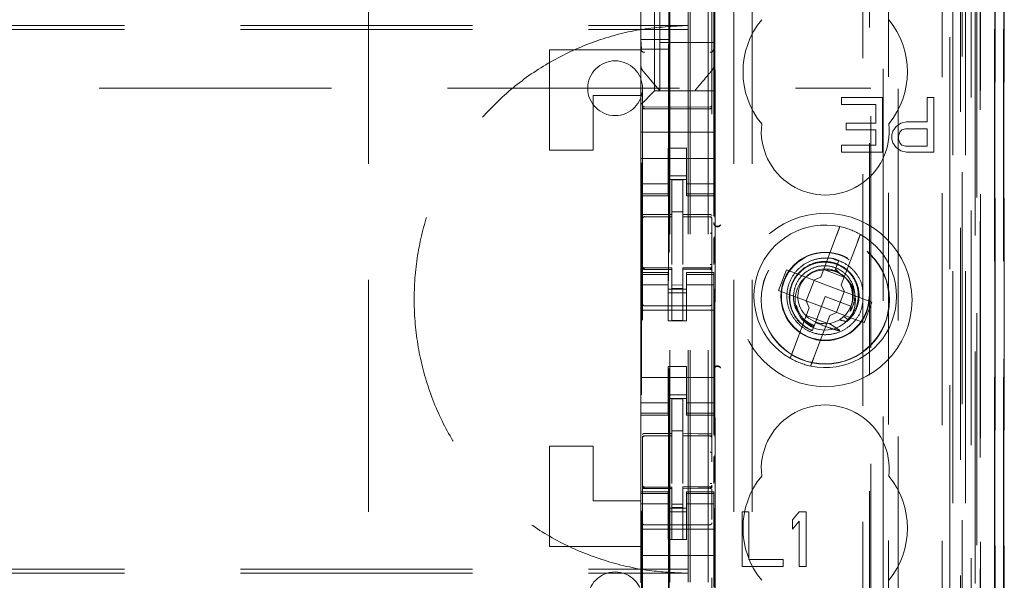
# Model space of a CAD drawing. Units: millimetres. Extents: x 11 to 205, y 5 to 292.
# Drawn here: x 75 to 81, y 148 to 151 of the extents above; entities that cross this region are included whole.
import ezdxf

# ---------------------------------------------------------------- set-up
doc = ezdxf.new("R2010")
doc.units = ezdxf.units.MM
doc.linetypes.add('HIDDEN', pattern=[1.905, 1.27, -0.635])

msp = doc.modelspace()

# ---------------------------------------------------------------- linework, layer by layer
at = {"color": 7, "linetype": 'HIDDEN', "lineweight": 18}
for p, q in [((79.0948, 127.3447), (79.0948, 232.3447)), ((79.1948, 127.3447), (79.1948, 232.3447)), ((80.4748, 232.3447), (80.4748, 127.3447)), ((77.3348, 222.3447), (77.3348, 137.3447)), ((79.3348, 222.3447), (79.3348, 137.3447)), ((79.4348, 222.3447), (79.4348, 137.3447)), ((80.5748, 209.2946), (80.5748, 127.3447)), ((79.0848, 127.3447), (79.0848, 208.0947)), ((78.9848, 127.3447), (78.9848, 207.9447)), ((80.812, 157.1427), (80.812, 127.3372)), ((80.7604, 157.0427), (80.7604, 127.3372)), ((80.7629, 157.0575), (80.7629, 127.3372)), ((80.8104, 157.0427), (80.8104, 127.3372)), ((80.5164, 156.9987), (80.5164, 132.0447)), ((80.2348, 156.7172), (80.2348, 132.0447)), ((80.0848, 156.5672), (80.0848, 132.2936)), ((78.8348, 154.8136), (78.8348, 131.8131)), ((79.2148, 131.8128), (79.2148, 154.8138)), ((80.5848, 154.3543), (80.5848, 127.3447)), ((80.6548, 127.3372), (80.6548, 154.3543)), ((80.5332, 127.7774), (80.5332, 154.3155)), ((80.6032, 127.7774), (80.6032, 154.3155)), ((80.6832, 131.8372), (80.6832, 154.3172)), ((80.6834, 131.8622), (80.6834, 154.2922)), ((80.7632, 131.8372), (80.7632, 154.3172)), ((78.9798, 132.9597), (78.9798, 154.2497)), ((80.1807, 154.2423), (80.1807, 146.5347)), ((80.6337, 131.9041), (80.6337, 154.2503)), ((80.6338, 131.9202), (80.6338, 154.2341)), ((80.6841, 131.9622), (80.6841, 154.1922)), ((80.6848, 154.2341), (80.6848, 131.9202)), ((80.6842, 154.1672), (80.6842, 131.9872)), ((80.7642, 131.9872), (80.7642, 154.1672)), ((80.8148, 131.9872), (80.8148, 154.1672)), ((80.6648, 133.2618), (80.6648, 153.9475)), ((80.0407, 134.0247), (80.0407, 153.1847)), ((79.2307, 150.297), (79.2307, 152.6647)), ((79.2329, 134.5947), (79.2329, 152.6147)), ((80.0779, 152.6081), (80.0779, 134.6012)), ((80.1525, 134.6009), (80.1525, 152.6084)), ((78.8258, 152.2124), (78.8258, 151.2724)), ((78.8998, 150.9897), (78.8998, 152.2197)), ((78.9789, 152.2124), (78.9789, 151.2724)), ((78.8248, 151.2203), (78.8248, 151.989)), ((79.2248, 151.989), (79.2248, 151.2203)), ((78.9298, 151.2547), (78.9298, 151.4797)), ((57.5848, 151.3482), (79.0848, 151.3482)), ((57.5848, 151.3263), (79.0848, 151.3263)), ((78.8248, 151.1256), (78.8248, 151.2203)), ((78.8248, 151.2203), (78.8248, 151.2203)), ((78.8258, 151.2724), (78.8285, 151.219)), ((78.8258, 151.2724), (78.9789, 151.2724)), ((79.2248, 151.2547), (78.9298, 151.2547)), ((78.9298, 151.2547), (78.9298, 150.9897)), ((78.9789, 151.2724), (78.9762, 151.219)), ((79.2248, 151.2203), (79.2248, 151.1256)), ((78.3248, 150.6647), (78.3248, 151.2147)), ((78.3248, 151.2147), (78.8248, 151.2147)), ((78.9762, 151.219), (78.8285, 151.219)), ((78.8285, 135.9904), (78.8285, 151.219)), ((78.9762, 151.219), (78.9762, 135.9904)), ((78.8248, 150.9647), (78.8248, 151.1256)), ((79.2248, 151.1256), (79.2248, 151.1256)), ((79.2248, 150.9897), (79.2248, 151.1256)), ((78.8319, 151.1063), (78.8319, 151.1063)), ((66.3365, 151.0047), (80.0848, 151.0047)), ((78.8248, 150.9647), (78.5648, 150.9647)), ((78.5648, 150.9647), (78.5648, 150.6647)), ((78.8248, 150.9147), (78.8248, 150.9647)), ((78.8764, 150.9662), (78.8483, 150.9381)), ((78.8764, 150.9662), (78.8998, 150.9897)), ((79.2248, 150.9897), (78.8998, 150.9897)), ((78.9298, 150.9897), (78.9298, 150.9897)), ((78.9725, 150.9897), (79.0772, 150.9897)), ((79.1198, 150.9897), (79.1198, 150.9897)), ((79.2248, 150.9897), (79.2248, 150.9662)), ((79.2248, 150.9662), (79.2248, 150.9381)), ((79.9236, 150.9547), (79.9236, 150.9164)), ((80.1486, 150.9547), (79.9236, 150.9547)), ((80.1486, 150.6547), (80.1486, 150.9547)), ((80.4298, 150.9547), (80.3923, 150.9547)), ((80.3923, 150.9547), (80.3923, 150.8206)), ((80.4298, 150.6547), (80.4298, 150.9547)), ((78.8248, 150.9147), (78.8483, 150.9381)), ((78.8248, 150.8815), (78.8248, 150.9147)), ((78.9948, 150.9015), (78.8448, 150.9023)), ((79.2049, 150.9026), (78.9948, 150.9015)), ((79.2248, 150.9381), (79.2248, 150.8815)), ((79.9236, 150.9164), (80.1111, 150.9164)), ((80.1111, 150.9164), (80.1111, 150.8142)), ((78.8248, 150.7647), (78.8248, 150.8815)), ((78.8448, 150.8933), (78.9948, 150.8925)), ((78.9948, 150.8925), (79.2049, 150.8936)), ((79.2248, 150.7647), (79.2248, 150.8815)), ((79.9486, 150.8142), (79.9486, 150.7759)), ((80.1111, 150.8142), (79.9486, 150.8142)), ((80.2236, 150.7951), (80.2048, 150.7696)), ((80.2486, 150.8142), (80.2236, 150.7951)), ((80.2798, 150.8206), (80.2486, 150.8142)), ((80.3923, 150.8206), (80.2798, 150.8206)), ((78.8248, 150.7647), (79.2248, 150.7647)), ((78.8248, 150.7081), (78.8248, 150.7647)), ((79.2248, 150.7081), (79.2248, 150.7647)), ((79.9486, 150.7759), (80.1111, 150.7759)), ((80.1111, 150.7759), (80.1111, 150.693)), ((80.2048, 150.7696), (80.1986, 150.7504)), ((80.1986, 150.7504), (80.1986, 150.7249)), ((80.2361, 150.744), (80.2423, 150.7632)), ((80.2361, 150.7249), (80.2361, 150.744)), ((80.2423, 150.7632), (80.2548, 150.7759)), ((80.2548, 150.7759), (80.2736, 150.7823)), ((80.2736, 150.7823), (80.3923, 150.7823)), ((80.3923, 150.7823), (80.3923, 150.6866)), ((78.8248, 150.6515), (78.8248, 150.7081)), ((79.2248, 150.7081), (79.2248, 150.6515)), ((79.9236, 150.693), (79.9236, 150.6547)), ((80.1111, 150.693), (79.9236, 150.693)), ((80.1986, 150.7249), (80.2048, 150.7057)), ((80.2048, 150.7057), (80.2236, 150.6802)), ((80.2423, 150.7057), (80.2361, 150.7249)), ((80.2548, 150.693), (80.2423, 150.7057)), ((80.2736, 150.6866), (80.2548, 150.693)), ((80.3923, 150.6866), (80.2736, 150.6866)), ((78.3248, 150.6647), (78.5648, 150.6647)), ((78.8248, 150.6515), (78.8248, 150.5502)), ((78.9748, 150.6771), (79.0748, 150.6771)), ((78.9748, 150.6515), (78.9748, 150.6771)), ((78.9748, 150.5502), (78.9748, 150.6515)), ((79.0748, 150.6771), (79.0748, 150.6515)), ((79.0748, 150.5502), (79.0748, 150.6515)), ((79.2248, 150.6515), (79.2248, 150.5502)), ((79.9236, 150.6547), (80.1486, 150.6547)), ((80.2236, 150.6802), (80.2486, 150.661)), ((80.2486, 150.661), (80.2798, 150.6547)), ((80.2798, 150.6547), (80.4298, 150.6547)), ((78.8248, 150.6197), (79.2248, 150.6197)), ((78.8248, 150.4507), (78.8248, 150.5502)), ((78.9748, 150.5502), (78.9748, 150.4507)), ((79.0748, 150.5247), (78.9748, 150.5247)), ((79.0748, 150.4507), (79.0748, 150.5502)), ((79.2248, 150.5502), (79.2248, 150.4507)), ((78.9748, 150.4811), (78.8248, 150.4811)), ((78.9748, 150.5047), (79.0748, 150.5047)), ((79.0548, 150.5022), (78.9948, 150.5025)), ((78.9948, 150.3128), (78.9948, 150.5025)), ((79.0548, 150.3126), (79.0548, 150.5022)), ((79.0748, 150.4811), (79.2248, 150.4811)), ((78.8248, 150.4254), (78.8248, 150.4507)), ((78.9748, 150.4254), (78.8248, 150.4254)), ((78.8248, 150.4147), (78.8248, 150.4254)), ((78.8248, 149.9947), (78.8248, 150.4147)), ((78.8248, 150.4147), (78.9748, 150.4147)), ((78.9748, 150.4254), (78.9748, 150.4507)), ((78.9748, 150.4254), (78.9748, 150.4147)), ((79.0748, 150.4254), (79.0748, 150.4507)), ((79.0748, 150.4254), (79.2248, 150.4254)), ((79.0748, 150.4147), (79.0748, 150.4254)), ((79.0748, 150.4147), (79.2248, 150.4147)), ((79.2248, 150.4254), (79.2248, 150.4507)), ((79.2248, 150.4254), (79.2248, 150.4147)), ((79.2248, 150.304), (79.2248, 150.4147)), ((79.0548, 150.3272), (78.9948, 150.3275)), ((78.9948, 150.3128), (78.9948, 150.3)), ((79.0548, 150.3126), (79.0548, 150.2997)), ((78.8448, 150.3013), (78.8448, 150.3005)), ((78.8448, 150.3005), (78.9948, 150.3007)), ((78.8448, 150.3), (78.9948, 150.3)), ((78.9948, 150.2122), (78.9948, 150.3)), ((79.1874, 150.3001), (79.0548, 150.3008)), ((79.0548, 150.2118), (79.0548, 150.2997)), ((79.0548, 150.2997), (79.2049, 150.2989)), ((79.2131, 150.3), (79.1874, 150.3001)), ((79.2049, 150.2992), (79.2049, 150.2996)), ((79.2148, 150.2015), (79.2148, 150.2894)), ((78.9948, 150.0398), (78.9948, 150.2122)), ((79.0548, 150.2122), (79.0548, 150.0398)), ((79.8968, 150.199), (79.8105, 149.97)), ((79.2248, 150.0395), (79.2248, 150.1871)), ((79.2307, 150.0471), (79.2307, 150.1941)), ((79.9227, 149.9277), (80.0091, 150.1566)), ((79.0548, 150.1122), (79.0548, 150.0398)), ((79.9159, 150.0573), (79.8818, 150.0669)), ((79.9089, 150.0612), (79.891, 150.0136)), ((79.8972, 150.0299), (79.9089, 150.0612)), ((78.8248, 149.9839), (78.8248, 149.9947)), ((78.9748, 149.9947), (78.8248, 149.9947)), ((78.9748, 149.9839), (78.8248, 149.9839)), ((78.8248, 149.9587), (78.8248, 149.9839)), ((78.8345, 150.0239), (78.8353, 150.0201)), ((78.8348, 150.0233), (78.8348, 150.0247)), ((78.8348, 150.0233), (78.8348, 150.0233)), ((78.8348, 149.8425), (78.8348, 149.9833)), ((78.8447, 150.0125), (78.8448, 150.0146)), ((78.9948, 150.02), (78.8448, 150.02)), ((78.8448, 150.0133), (78.8448, 150.0133)), ((78.8448, 150.0133), (78.9948, 150.0125)), ((78.9748, 149.9947), (78.9748, 149.9839)), ((78.9748, 149.9587), (78.9748, 149.9839)), ((78.9948, 150.02), (78.9948, 150.0125)), ((78.9948, 149.7325), (78.9948, 150.0125)), ((78.9948, 150.0125), (78.9948, 150.0125)), ((79.2049, 150.0211), (79.0548, 150.0203)), ((79.0548, 150.0203), (79.0548, 150.0127)), ((79.2049, 150.0136), (79.0548, 150.0128)), ((79.0548, 150.0128), (79.2049, 150.0136)), ((79.0548, 149.7328), (79.0548, 150.0127)), ((79.0748, 149.9839), (79.0748, 149.9947)), ((79.2248, 149.9947), (79.0748, 149.9947)), ((79.0748, 149.9839), (79.2248, 149.9839)), ((79.0748, 149.9587), (79.0748, 149.9839)), ((79.205, 150.0147), (79.2049, 150.0131)), ((79.2049, 150.0136), (79.2049, 150.0136)), ((79.2148, 150.0251), (79.2148, 150.0236)), ((79.2148, 150.0236), (79.2148, 150.0236)), ((79.2148, 149.9836), (79.2148, 149.8425)), ((79.2248, 149.9947), (79.2248, 149.9839)), ((79.2248, 149.9587), (79.2248, 149.9839)), ((79.6221, 150.009), (79.5798, 149.8967)), ((79.7718, 149.9526), (79.6221, 150.009)), ((79.8262, 150.0118), (79.9385, 149.9694)), ((79.8873, 150.0038), (79.8666, 150.0096)), ((79.891, 150.0136), (79.8878, 150.005)), ((79.9136, 149.9923), (79.891, 150.0136)), ((78.8248, 149.8592), (78.8248, 149.9587)), ((78.9748, 149.9282), (78.8248, 149.9282)), ((78.9748, 149.9587), (78.9748, 149.8592)), ((79.0548, 149.9271), (78.9948, 149.9267)), ((79.0748, 149.8592), (79.0748, 149.9587)), ((79.0748, 149.9282), (79.2248, 149.9282)), ((79.2148, 149.9125), (79.2148, 149.9443)), ((79.2248, 149.9587), (79.2248, 149.8592)), ((79.7733, 149.952), (79.731, 149.8397)), ((79.7718, 149.9526), (79.8105, 149.97)), ((79.7733, 149.952), (79.7728, 149.953)), ((79.9387, 149.8896), (79.7733, 149.952)), ((79.9227, 149.9277), (79.9402, 149.889)), ((78.9748, 149.9047), (79.0748, 149.9047)), ((79.0748, 149.8847), (78.9748, 149.8847)), ((79.0548, 149.9078), (78.9948, 149.9075)), ((79.2307, 149.097), (79.2307, 149.9051)), ((79.5798, 149.8967), (79.7295, 149.8403)), ((79.8963, 149.7774), (79.9387, 149.8896)), ((79.9387, 149.8896), (79.9398, 149.89)), ((80.0899, 149.8326), (79.9402, 149.889)), ((78.8248, 149.8592), (78.8248, 149.3502)), ((78.9748, 149.7297), (78.9748, 149.8592)), ((79.0748, 149.7297), (79.0748, 149.8592)), ((79.2248, 149.8592), (79.2248, 149.3502)), ((79.747, 149.8016), (79.7295, 149.8403)), ((79.731, 149.8397), (79.7299, 149.8393)), ((79.731, 149.8397), (79.8963, 149.7774)), ((79.8348, 149.8647), (79.781, 149.7219)), ((79.9752, 149.8117), (79.8348, 149.8647)), ((80.0476, 149.7203), (80.0899, 149.8326)), ((78.8248, 149.7897), (79.2248, 149.7897)), ((78.9948, 149.8125), (78.8448, 149.8133)), ((79.2049, 149.8136), (78.9948, 149.8125)), ((79.747, 149.8016), (79.6606, 149.5727)), ((79.8979, 149.7768), (79.8592, 149.7593)), ((79.8963, 149.7774), (79.8969, 149.7763)), ((79.8979, 149.7768), (80.0476, 149.7203)), ((79.9623, 149.7856), (79.9727, 149.7838)), ((79.9751, 149.8077), (79.9739, 149.8085)), ((78.9748, 149.7297), (79.0748, 149.7297)), ((79.0548, 149.7328), (78.9948, 149.7325)), ((79.8435, 149.7175), (79.7312, 149.7599)), ((79.781, 149.7219), (79.7638, 149.6763)), ((79.7729, 149.5303), (79.8592, 149.7593)), ((79.9587, 149.738), (79.9358, 149.7537)), ((79.7608, 149.6682), (79.7611, 149.6691)), ((79.761, 149.6688), (79.7608, 149.6682)), ((79.7611, 149.6691), (79.761, 149.6688)), ((78.9748, 149.4797), (79.0748, 149.4797)), ((78.9748, 149.3502), (78.9748, 149.4797)), ((79.0748, 149.3502), (79.0748, 149.4797)), ((78.8248, 149.4197), (79.2248, 149.4197)), ((78.8248, 149.2507), (78.8248, 149.3502)), ((78.9748, 149.3502), (78.9748, 149.2507)), ((79.0748, 149.2507), (79.0748, 149.3502)), ((79.2248, 149.3502), (79.2248, 149.2507)), ((78.9748, 149.2811), (78.8248, 149.2811)), ((79.0748, 149.3247), (78.9748, 149.3247)), ((78.9748, 149.3047), (79.0748, 149.3047)), ((79.0548, 149.3022), (78.9948, 149.3025)), ((78.9948, 149.1128), (78.9948, 149.3025)), ((79.0548, 149.1126), (79.0548, 149.3022)), ((79.0748, 149.2811), (79.2248, 149.2811)), ((78.8248, 149.2254), (78.8248, 149.2507)), ((78.9748, 149.2254), (78.8248, 149.2254)), ((78.8248, 149.2147), (78.8248, 149.2254)), ((78.9748, 149.2254), (78.9748, 149.2507)), ((78.9748, 149.2254), (78.9748, 149.2147)), ((79.0748, 149.2254), (79.0748, 149.2507)), ((79.0748, 149.2254), (79.2248, 149.2254)), ((79.0748, 149.2147), (79.0748, 149.2254)), ((79.2248, 149.2254), (79.2248, 149.2507)), ((79.2248, 149.2254), (79.2248, 149.2147)), ((78.8248, 148.7947), (78.8248, 149.2147)), ((78.8248, 149.2147), (78.9748, 149.2147)), ((79.0748, 149.2147), (79.2248, 149.2147)), ((79.2248, 149.104), (79.2248, 149.2147)), ((79.0548, 149.1276), (78.9948, 149.1275)), ((78.8448, 149.1013), (78.8448, 149.1005)), ((78.8448, 149.1005), (78.9948, 149.1007)), ((78.8448, 149.1), (78.9948, 149.1)), ((78.9948, 149.1128), (78.9948, 149.1)), ((78.9948, 149.0122), (78.9948, 149.1)), ((79.0548, 149.1126), (79.0548, 149.0997)), ((79.1874, 149.1001), (79.0548, 149.1008)), ((79.0548, 149.0118), (79.0548, 149.0997)), ((79.0548, 149.0997), (79.2049, 149.0989)), ((79.2131, 149.1), (79.1874, 149.1001)), ((79.2049, 149.0992), (79.2049, 149.0996)), ((79.2148, 149.0015), (79.2148, 149.0894)), ((78.3248, 148.4947), (78.3248, 149.0447)), ((78.3248, 149.0447), (78.5648, 149.0447)), ((78.5648, 149.0447), (78.5648, 148.7447)), ((78.9948, 148.8398), (78.9948, 149.0122)), ((79.0548, 149.0122), (79.0548, 148.8398)), ((79.2248, 148.8395), (79.2248, 148.9871)), ((79.2307, 148.8471), (79.2307, 148.9941)), ((79.0548, 148.9122), (79.0548, 148.8398)), ((78.8248, 148.7839), (78.8248, 148.7947)), ((78.9748, 148.7947), (78.8248, 148.7947)), ((78.8345, 148.8239), (78.8353, 148.8201)), ((78.8348, 148.8233), (78.8348, 148.8247)), ((78.8348, 148.8233), (78.8348, 148.8233)), ((78.8447, 148.8125), (78.8448, 148.8146)), ((78.9948, 148.82), (78.8448, 148.82)), ((78.8448, 148.8133), (78.8448, 148.8133)), ((78.8448, 148.8133), (78.9948, 148.8125)), ((78.9748, 148.7947), (78.9748, 148.7839)), ((78.9948, 148.82), (78.9948, 148.8125)), ((78.9948, 148.5325), (78.9948, 148.8125)), ((78.9948, 148.8125), (78.9948, 148.8125)), ((79.2049, 148.8211), (79.0548, 148.8203)), ((79.0548, 148.8203), (79.0548, 148.8127)), ((79.2049, 148.8136), (79.0548, 148.8128)), ((79.0548, 148.8128), (79.2049, 148.8136)), ((79.0548, 148.5328), (79.0548, 148.8127)), ((79.0748, 148.7839), (79.0748, 148.7947)), ((79.2248, 148.7947), (79.0748, 148.7947)), ((79.2049, 148.8136), (79.2049, 148.8136)), ((79.2148, 148.8251), (79.2148, 148.8236)), ((79.2148, 148.8236), (79.2148, 148.8236)), ((79.2248, 148.7947), (79.2248, 148.7839)), ((78.5648, 148.7447), (78.8248, 148.7447)), ((78.9748, 148.7839), (78.8248, 148.7839)), ((78.8248, 148.7587), (78.8248, 148.7839)), ((78.8248, 148.6592), (78.8248, 148.7587)), ((78.8348, 148.6425), (78.8348, 148.7833)), ((78.9748, 148.7587), (78.9748, 148.7839)), ((78.9748, 148.7587), (78.9748, 148.6592)), ((79.0748, 148.7839), (79.2248, 148.7839)), ((79.0748, 148.7587), (79.0748, 148.7839)), ((79.0748, 148.6592), (79.0748, 148.7587)), ((79.2148, 148.7836), (79.2148, 148.6425)), ((79.2148, 148.7125), (79.2148, 148.7443)), ((79.2248, 148.7587), (79.2248, 148.7839)), ((79.2248, 148.7587), (79.2248, 148.6592)), ((78.9748, 148.7282), (78.8248, 148.7282)), ((78.9748, 148.7047), (79.0748, 148.7047)), ((79.0548, 148.7271), (78.9948, 148.7267)), ((79.0548, 148.7078), (78.9948, 148.7075)), ((79.0748, 148.7282), (79.2248, 148.7282)), ((79.2307, 146.297), (79.2307, 148.7051)), ((78.8248, 148.6592), (78.8248, 148.5578)), ((79.0748, 148.6847), (78.9748, 148.6847)), ((78.9748, 148.5578), (78.9748, 148.6592)), ((79.0748, 148.5578), (79.0748, 148.6592)), ((79.2248, 148.6592), (79.2248, 148.5578)), ((79.3798, 148.6847), (79.3798, 148.3847)), ((79.4173, 148.6847), (79.3798, 148.6847)), ((79.4173, 148.423), (79.4173, 148.6847)), ((79.6923, 148.6847), (79.6548, 148.64)), ((79.6548, 148.64), (79.6548, 148.5889)), ((79.6548, 148.5889), (79.6923, 148.6336)), ((79.7298, 148.6847), (79.6923, 148.6847)), ((79.6923, 148.6336), (79.6923, 148.3847)), ((79.7298, 148.3847), (79.7298, 148.6847)), ((78.8248, 148.5897), (79.2248, 148.5897)), ((78.9948, 148.6125), (78.8448, 148.6133)), ((79.2049, 148.6136), (78.9948, 148.6125)), ((78.8248, 148.5012), (78.8248, 148.5578)), ((78.9748, 148.5322), (78.9748, 148.5578)), ((79.0748, 148.5322), (78.9748, 148.5322)), ((79.0548, 148.5328), (78.9948, 148.5325)), ((79.0748, 148.5578), (79.0748, 148.5322)), ((79.2248, 148.5578), (79.2248, 148.5012)), ((78.3248, 148.4947), (78.8248, 148.4947)), ((78.8248, 148.5012), (78.8248, 148.4447)), ((79.2248, 148.5012), (79.2248, 148.4447)), ((78.8248, 148.4447), (79.2248, 148.4447)), ((78.8248, 148.3278), (78.8248, 148.4447)), ((79.2248, 148.3278), (79.2248, 148.4447)), ((79.6048, 148.423), (79.4173, 148.423)), ((79.6048, 148.3847), (79.6048, 148.423)), ((57.5848, 148.37), (79.0848, 148.37)), ((79.3798, 148.3847), (79.6048, 148.3847)), ((79.6923, 148.3847), (79.7298, 148.3847)), ((57.5848, 148.3482), (79.0848, 148.3482)), ((78.8248, 148.2947), (78.8248, 148.3278)), ((79.2248, 148.3278), (79.2248, 148.2712))]:
    msp.add_line(p, q, dxfattribs=at)
at = {"color": 7, "linetype": 'HIDDEN', "lineweight": 18, "flags": 128}
for points in [[(78.8448, 150.8919), (78.9288, 150.8916), (78.9948, 150.8915)], [(78.9948, 150.8915), (79.1124, 150.8918), (79.2049, 150.892)], [(78.8448, 150.3133), (78.9288, 150.313), (78.9948, 150.3128)], [(79.0548, 150.3126), (79.1389, 150.3124), (79.2049, 150.3122)], [(78.8448, 150.0122), (78.9288, 150.0123), (78.9948, 150.0125)], [(79.0548, 150.0127), (79.1389, 150.013), (79.2049, 150.0133)], [(78.8448, 149.1133), (78.9288, 149.113), (78.9948, 149.1128)], [(79.0548, 149.1126), (79.1389, 149.1124), (79.2049, 149.1122)], [(78.8448, 148.8122), (78.9288, 148.8123), (78.9948, 148.8125)], [(79.0548, 148.8127), (79.1389, 148.813), (79.2049, 148.8133)]]:
    msp.add_lwpolyline(points, dxfattribs=at)
at = {"color": 7, "linetype": 'HIDDEN', "lineweight": 18}
for centre, radius in [((79.8348, 149.8447), 0.475), ((79.8348, 149.8447), 0.3515), ((79.8348, 149.8447), 0.3502), ((79.8348, 149.8647), 0.2423), ((79.8348, 149.8647), 0.24), ((79.8348, 149.8447), 0.165)]:
    msp.add_circle(centre, radius, dxfattribs=at)
for centre, radius, start, end in [((79.8348, 151.0947), 0.45, 140.6085, 219.3915), ((79.8348, 151.0947), 0.45, 320.6085, 39.3915), ((78.8444, 151.2208), 0.0195, 181.4112, 271.3496), ((79.2053, 151.2208), 0.0195, 268.6506, 358.5838), ((78.6848, 151.0047), 0.15, 0, 180), ((78.6848, 151.0047), 0.15, 180, 0), ((78.8448, 150.9123), 0.01, 180, 269.7), ((79.2048, 150.9126), 0.01, 270.3, 359.9995), ((79.8348, 150.7697), 0.35, 173.5326, 6.4674), ((78.8448, 150.29), 0.01, 90, 180), ((79.2048, 150.2889), 0.01, 0, 89.7), ((79.2448, 150.2685), 0.02, 180.0022, 236.748), ((79.8348, 149.8647), 0.39, 78.1918, 240.492), ((79.8348, 149.8647), 0.39, 258.1918, 60.492), ((79.8348, 149.8647), 0.39, 60.492, 78.1918), ((78.8448, 150.03), 0.01, 180, 270), ((79.2048, 150.0311), 0.01, 270.3, 0), ((79.8348, 149.8647), 0.15, 69.3419, 58.3409), ((78.8448, 149.8233), 0.01, 180, 269.6997), ((79.2048, 149.8236), 0.01, 270.3003, 0), ((79.8348, 149.8647), 0.39, 240.492, 258.1918), ((79.2448, 149.4608), 0.02, 123.2858, 179.9939), ((79.8348, 148.9197), 0.35, 353.5326, 186.4674), ((78.8448, 149.09), 0.01, 90, 180), ((79.2048, 149.0889), 0.01, 0, 89.7), ((79.8348, 148.5947), 0.45, 140.6085, 219.3915), ((79.8348, 148.5947), 0.45, 320.6085, 39.3915), ((78.8448, 148.83), 0.01, 180, 270), ((79.2048, 148.8311), 0.01, 270.3, 0), ((78.8448, 148.6233), 0.01, 180, 269.6997), ((79.2048, 148.6236), 0.01, 270.3003, 0), ((78.6848, 148.2047), 0.15, 0, 180)]:
    msp.add_arc(centre, radius, start, end, dxfattribs=at)
for start_param, end_param in [(4.919692, 5.060009), (4.565019, 4.641685), (4.187279, 4.205797)]:
    msp.add_ellipse((79.8128, 149.8061), major_axis=(0.0609, 0.1616), ratio=0.931982, start_param=start_param, end_param=end_param, dxfattribs=at)
for points, knots in [([(79.0848, 151.3482), (79.0008, 151.3441), (78.8326, 151.3359), (78.5873, 151.2721), (78.3564, 151.1709), (78.1459, 151.0326), (77.9629, 150.8605), (77.8111, 150.6607), (77.6958, 150.4377), (77.6181, 150.1984), (77.5815, 149.9487), (77.5853, 149.6956), (77.6314, 149.4466), (77.7172, 149.2085), (77.8421, 148.9892), (78.0011, 148.7943), (78.1911, 148.6301), (78.4054, 148.4996), (78.6392, 148.4079), (78.8684, 148.3564), (79.0184, 148.3507), (79.0848, 148.3482)], [0, 0, 0, 0, 0.0533076, 0.1066143, 0.1599309, 0.2132462, 0.2663997, 0.3195535, 0.3725798, 0.4256075, 0.4788278, 0.5320485, 0.5854849, 0.6389201, 0.6922636, 0.7456062, 0.7986892, 0.8517729, 0.90483, 0.9578884, 1, 1, 1, 1]), ([(78.8319, 151.1063), (78.8301, 151.1088), (78.826, 151.1145), (78.8253, 151.1216), (78.8248, 151.1256)], [0, 0, 0, 0, 0.433837, 1, 1, 1, 1]), ([(78.8262, 151.1241), (78.8266, 151.1208), (78.8273, 151.1143), (78.8313, 151.1089), (78.8332, 151.1062)], [0, 0, 0, 0, 0.499572, 1, 1, 1, 1]), ([(79.2162, 151.1064), (79.2182, 151.1083), (79.2223, 151.1122), (79.2237, 151.1177), (79.2244, 151.1205)], [0, 0, 0, 0, 0.488596, 1, 1, 1, 1]), ([(79.2248, 151.1256), (79.2244, 151.1216), (79.2237, 151.1145), (79.2196, 151.1088), (79.2178, 151.1063)], [0, 0, 0, 0, 0.566167, 1, 1, 1, 1]), ([(78.9298, 150.9897), (78.9227, 150.9981), (78.9079, 151.0158), (78.8746, 151.0555), (78.8485, 151.0865), (78.8319, 151.1063)], [0, 0, 0, 0, 0.250099, 0.523643, 1, 1, 1, 1]), ([(79.2178, 151.1063), (79.2074, 151.0939), (79.188, 151.0708), (79.1535, 151.0297), (79.1328, 151.005), (79.1198, 150.9897)], [0, 0, 0, 0, 0.300429, 0.563464, 1, 1, 1, 1]), ([(79.1198, 150.9897), (79.1194, 150.9897), (79.1179, 150.9897), (79.1074, 150.9897), (79.0966, 150.9897), (79.0898, 150.9897), (79.0848, 150.9897), (79.0814, 150.9897), (79.0786, 150.9897), (79.0776, 150.9897), (79.0772, 150.9897)], [0, 0, 0, 0, 0.122153, 0.475532, 0.678945, 0.807304, 0.88549, 0.964048, 0.985948, 1, 1, 1, 1]), ([(78.8348, 150.9033), (78.8348, 150.9032), (78.8349, 150.9019), (78.8354, 150.8994), (78.8372, 150.8966), (78.8392, 150.8949), (78.8416, 150.8936), (78.8435, 150.8934), (78.8448, 150.8933)], [0, 0, 0, 0, 0.028085, 0.249528, 0.499078, 0.635938, 0.764969, 1, 1, 1, 1]), ([(78.8348, 150.8965), (78.8348, 150.8965), (78.8349, 150.8961), (78.8352, 150.8952), (78.8364, 150.8939), (78.8386, 150.8928), (78.8413, 150.8921), (78.8435, 150.8919), (78.8446, 150.8919), (78.8448, 150.8919)], [0, 0, 0, 0, 0.014131, 0.181867, 0.40135, 0.601257, 0.787729, 0.972533, 1, 1, 1, 1]), ([(79.2148, 150.9036), (79.2148, 150.9029), (79.2147, 150.9015), (79.2139, 150.899), (79.2124, 150.8969), (79.2105, 150.8953), (79.2081, 150.894), (79.2062, 150.8937), (79.2049, 150.8936)], [0, 0, 0, 0, 0.146279, 0.278414, 0.499522, 0.633238, 0.761183, 1, 1, 1, 1]), ([(79.2148, 150.8967), (79.2148, 150.8966), (79.2148, 150.8962), (79.2145, 150.8953), (79.2133, 150.8941), (79.2111, 150.893), (79.2084, 150.8923), (79.2062, 150.892), (79.205, 150.892), (79.2049, 150.892)], [0, 0, 0, 0, 0.014145, 0.181175, 0.400665, 0.600691, 0.787351, 0.97234, 1, 1, 1, 1]), ([(78.8448, 150.3133), (78.8438, 150.3133), (78.8418, 150.3132), (78.839, 150.3124), (78.8368, 150.3112), (78.8352, 150.3097), (78.8349, 150.3086), (78.8348, 150.308), (78.8348, 150.308)], [0, 0, 0, 0, 0.183461, 0.366563, 0.559024, 0.774075, 0.9867, 1, 1, 1, 1]), ([(79.2049, 150.3122), (79.2059, 150.3121), (79.208, 150.312), (79.2107, 150.3113), (79.213, 150.3101), (79.2145, 150.3086), (79.2148, 150.3075), (79.2148, 150.3069), (79.2148, 150.3069)], [0, 0, 0, 0, 0.183989, 0.367609, 0.56083, 0.776968, 0.986669, 1, 1, 1, 1]), ([(79.2248, 150.2655), (79.2251, 150.2629), (79.2257, 150.258), (79.2295, 150.2521), (79.234, 150.2484), (79.239, 150.2461), (79.2447, 150.2452), (79.251, 150.2461), (79.2572, 150.2491), (79.26, 150.2526), (79.2614, 150.2542)], [0, 0, 0, 0, 0.152784, 0.286896, 0.40226, 0.498811, 0.605238, 0.739959, 0.872195, 1, 1, 1, 1]), ([(79.2613, 150.2571), (79.2594, 150.2549), (79.2561, 150.2512), (79.2499, 150.2489), (79.245, 150.2484), (79.241, 150.2488), (79.2372, 150.2499), (79.235, 150.2512), (79.2339, 150.2518)], [0, 0, 0, 0, 0.3276986, 0.5507578, 0.6770324, 0.7923428, 0.8989852, 1, 1, 1, 1]), ([(79.8968, 150.199), (79.8984, 150.2034), (79.9021, 150.2132), (79.9074, 150.2272), (79.9112, 150.2373), (79.9138, 150.244), (79.9146, 150.2463), (79.9146, 150.2464), (79.9147, 150.2464)], [0, 0, 0, 0, 0.179423, 0.398921, 0.616093, 0.752232, 0.963055, 1, 1, 1, 1]), ([(80.0269, 150.2041), (80.0269, 150.2039), (80.0267, 150.2036), (80.0255, 150.2001), (80.0227, 150.1927), (80.0179, 150.1801), (80.0131, 150.1674), (80.0101, 150.1594), (80.0091, 150.1566)], [0, 0, 0, 0, 0.119839, 0.248264, 0.461435, 0.674532, 0.889542, 1, 1, 1, 1]), ([(79.9087, 150.0605), (79.9072, 150.0613), (79.8862, 150.0729), (79.8378, 150.0769), (79.7715, 150.0689), (79.7104, 150.0382), (79.6624, 149.9907), (79.6315, 149.9301), (79.6212, 149.863), (79.6325, 149.7962), (79.6643, 149.736), (79.712, 149.6902), (79.7666, 149.6634), (79.826, 149.652), (79.8882, 149.6579), (79.9507, 149.6851), (80.0005, 149.7304), (80.0329, 149.7833), (80.0384, 149.8209), (80.0407, 149.8365)], [0, 0, 0, 0, 0.004943, 0.069552, 0.134683, 0.198532, 0.263845, 0.327957, 0.392726, 0.457755, 0.521663, 0.586996, 0.646555, 0.69589, 0.761162, 0.824982, 0.890194, 0.954624, 1, 1, 1, 1]), ([(79.9528, 149.7262), (79.9565, 149.7294), (79.9758, 149.7459), (80.0035, 149.784), (80.0219, 149.8442), (80.0195, 149.9075), (79.9959, 149.9669), (79.9538, 150.0155), (79.8977, 150.0475), (79.8336, 150.0593), (79.7689, 150.0492), (79.7108, 150.0179), (79.6659, 149.9689), (79.6398, 149.9074), (79.6353, 149.8403), (79.6535, 149.7751), (79.6924, 149.7194), (79.7336, 149.6892), (79.7591, 149.6784), (79.7638, 149.6763)], [0, 0, 0, 0, 0.014723, 0.0767, 0.138674, 0.201341, 0.264321, 0.327614, 0.391559, 0.455496, 0.520369, 0.585234, 0.650811, 0.716684, 0.782887, 0.849727, 0.916574, 0.984346, 1, 1, 1, 1]), ([(79.7644, 149.6778), (79.7617, 149.6789), (79.738, 149.6888), (79.6975, 149.7167), (79.6571, 149.7721), (79.6378, 149.8374), (79.6417, 149.9048), (79.6677, 149.9667), (79.7127, 150.0157), (79.7712, 150.0466), (79.836, 150.0558), (79.8998, 150.0428), (79.955, 150.0094), (79.9953, 149.9598), (80.0166, 149.8999), (80.0161, 149.8371), (79.9964, 149.7799), (79.9707, 149.7513), (79.9587, 149.738)], [0, 0, 0, 0, 0.009188, 0.079565, 0.148887, 0.218271, 0.286601, 0.354839, 0.422361, 0.489423, 0.556144, 0.621997, 0.687869, 0.752535, 0.817277, 0.881141, 0.944724, 1, 1, 1, 1]), ([(80.0407, 149.8888), (80.0399, 149.9002), (80.0375, 149.9336), (80.0107, 149.9844), (79.9667, 150.0336), (79.9276, 150.0523), (79.9089, 150.0612)], [0, 0, 0, 0, 0.14881, 0.436946, 0.731638, 1, 1, 1, 1]), ([(78.8448, 150.0122), (78.8438, 150.0123), (78.8419, 150.0124), (78.8393, 150.0133), (78.837, 150.0147), (78.8353, 150.0166), (78.8349, 150.0182), (78.8348, 150.0191), (78.8348, 150.0191)], [0, 0, 0, 0, 0.168249, 0.336006, 0.515642, 0.72716, 0.988019, 1, 1, 1, 1]), ([(79.2119, 150.014), (79.2114, 150.0136), (79.2104, 150.0127), (79.2086, 150.0119), (79.2067, 150.0114), (79.2054, 150.0113), (79.2048, 150.0113)], [0, 0, 0, 0, 0.262866, 0.520212, 0.767165, 1, 1, 1, 1]), ([(79.2148, 150.0202), (79.2148, 150.0201), (79.2148, 150.0192), (79.2143, 150.0176), (79.2125, 150.0156), (79.2103, 150.0143), (79.2078, 150.0135), (79.2059, 150.0133), (79.2049, 150.0133), (79.2049, 150.0133)], [0, 0, 0, 0, 0.011996, 0.285136, 0.495047, 0.674037, 0.835257, 0.996694, 1, 1, 1, 1]), ([(79.2141, 149.9832), (79.2141, 149.9856), (79.2141, 149.9905), (79.2141, 149.9974), (79.2141, 150.0039), (79.2141, 150.0075), (79.2141, 150.0093)], [0, 0, 0, 0, 0.250059, 0.500079, 0.750059, 1, 1, 1, 1]), ([(79.9727, 149.7838), (79.9798, 149.7978), (79.995, 149.8282), (79.9991, 149.8814), (79.9857, 149.9353), (79.9546, 149.9822), (79.9096, 150.0164), (79.8552, 150.0338), (79.7978, 150.0323), (79.7437, 150.0116), (79.6992, 149.974), (79.6693, 149.9233), (79.6587, 149.8656), (79.6636, 149.8151), (79.6787, 149.7893), (79.6838, 149.7805)], [0, 0, 0, 0, 0.067338, 0.145063, 0.223794, 0.302431, 0.382463, 0.462509, 0.543478, 0.62495, 0.70681, 0.789648, 0.872423, 0.956569, 1, 1, 1, 1]), ([(79.9133, 149.9919), (79.9124, 149.9926), (79.9048, 149.9992), (79.8947, 150.0017), (79.8857, 150.0038)], [0, 0, 0, 0, 0.110474, 1, 1, 1, 1]), ([(79.9712, 149.9337), (79.9756, 149.925), (79.9882, 149.9006), (79.9905, 149.8553), (79.9801, 149.8231), (79.9751, 149.8077)], [0, 0, 0, 0, 0.223553, 0.628639, 1, 1, 1, 1]), ([(79.7741, 149.7036), (79.7596, 149.711), (79.7279, 149.7272), (79.6919, 149.7666), (79.6807, 149.8002), (79.6756, 149.8153)], [0, 0, 0, 0, 0.315119, 0.691553, 1, 1, 1, 1]), ([(79.706, 149.7469), (79.7167, 149.7352), (79.7357, 149.7146), (79.7611, 149.7031), (79.7721, 149.6982)], [0, 0, 0, 0, 0.568433, 1, 1, 1, 1]), ([(79.781, 149.7219), (79.7992, 149.7142), (79.8313, 149.7008), (79.8757, 149.6862), (79.9012, 149.6791), (79.9125, 149.6759)], [0, 0, 0, 0, 0.423496, 0.744657, 1, 1, 1, 1]), ([(79.9149, 149.678), (79.908, 149.6825), (79.8949, 149.6912), (79.8754, 149.7039), (79.8626, 149.7121), (79.8562, 149.7162)], [0, 0, 0, 0, 0.352345, 0.676158, 1, 1, 1, 1]), ([(79.9117, 149.7359), (79.9242, 149.7328), (79.938, 149.7294), (79.9516, 149.7265), (79.9528, 149.7262)], [0, 0, 0, 0, 0.91071, 1, 1, 1, 1]), ([(79.6428, 149.5252), (79.6428, 149.5253), (79.6428, 149.5253), (79.6437, 149.5277), (79.6468, 149.5359), (79.6514, 149.5482), (79.6563, 149.5612), (79.6595, 149.5696), (79.6606, 149.5727)], [0, 0, 0, 0, 0.024661, 0.235438, 0.44634, 0.658755, 0.873696, 1, 1, 1, 1]), ([(79.7729, 149.5303), (79.7711, 149.5256), (79.7673, 149.5155), (79.762, 149.5014), (79.7578, 149.4901), (79.7554, 149.4839), (79.7551, 149.4832), (79.755, 149.4829)], [0, 0, 0, 0, 0.19237, 0.411839, 0.628912, 0.843088, 1, 1, 1, 1]), ([(79.2614, 149.4751), (79.26, 149.4768), (79.2572, 149.4801), (79.2514, 149.4831), (79.2456, 149.4841), (79.2401, 149.4835), (79.2349, 149.4815), (79.2299, 149.4776), (79.2257, 149.4715), (79.2252, 149.4665), (79.2248, 149.4638)], [0, 0, 0, 0, 0.130149, 0.255709, 0.376679, 0.470536, 0.578781, 0.703141, 0.843567, 1, 1, 1, 1]), ([(79.2339, 149.4775), (79.235, 149.4781), (79.2372, 149.4794), (79.241, 149.4805), (79.2449, 149.4809), (79.25, 149.4804), (79.2562, 149.4781), (79.2595, 149.4743), (79.2613, 149.4722)], [0, 0, 0, 0, 0.10114, 0.207847, 0.323171, 0.437256, 0.691226, 1, 1, 1, 1]), ([(78.8448, 149.1133), (78.8438, 149.1133), (78.8418, 149.1132), (78.839, 149.1124), (78.8368, 149.1112), (78.8352, 149.1097), (78.8349, 149.1086), (78.8348, 149.108), (78.8348, 149.108)], [0, 0, 0, 0, 0.183461, 0.366563, 0.559024, 0.774075, 0.9867, 1, 1, 1, 1]), ([(79.2049, 149.1122), (79.2059, 149.1121), (79.208, 149.112), (79.2107, 149.1113), (79.213, 149.1101), (79.2145, 149.1086), (79.2148, 149.1075), (79.2148, 149.1069), (79.2148, 149.1069)], [0, 0, 0, 0, 0.183989, 0.367609, 0.56083, 0.776968, 0.986669, 1, 1, 1, 1]), ([(78.8348, 148.8191), (78.8348, 148.8191), (78.8349, 148.8181), (78.8354, 148.8165), (78.8372, 148.8146), (78.8394, 148.8132), (78.842, 148.8124), (78.8439, 148.8122), (78.8448, 148.8122), (78.8448, 148.8122)], [0, 0, 0, 0, 0.011935, 0.287409, 0.496594, 0.675049, 0.835957, 0.997349, 1, 1, 1, 1]), ([(79.2119, 148.814), (79.2114, 148.8136), (79.2104, 148.8127), (79.2086, 148.8119), (79.2067, 148.8114), (79.2054, 148.8113), (79.2048, 148.8113)], [0, 0, 0, 0, 0.262866, 0.520212, 0.767165, 1, 1, 1, 1]), ([(79.2148, 148.8202), (79.2148, 148.8201), (79.2148, 148.8192), (79.2143, 148.8176), (79.2125, 148.8156), (79.2103, 148.8143), (79.2078, 148.8135), (79.2059, 148.8133), (79.2049, 148.8133), (79.2049, 148.8133)], [0, 0, 0, 0, 0.011966, 0.285115, 0.495032, 0.674028, 0.835252, 0.996694, 1, 1, 1, 1]), ([(79.2141, 148.7832), (79.2141, 148.7856), (79.2141, 148.7905), (79.2141, 148.7974), (79.2141, 148.8039), (79.2141, 148.8075), (79.2141, 148.8093)], [0, 0, 0, 0, 0.250059, 0.500079, 0.750059, 1, 1, 1, 1])]:
    msp.add_open_spline(points, degree=3, knots=knots, dxfattribs=at)
for points in [[(78.8348, 150.2902), (78.835, 150.2915), (78.8353, 150.294), (78.8376, 150.2973), (78.8409, 150.2996), (78.8435, 150.2999), (78.8448, 150.3)], [(78.8349, 150.2905), (78.835, 150.2919), (78.8353, 150.2946), (78.8375, 150.298), (78.8408, 150.3006), (78.8435, 150.3011), (78.8448, 150.3013)], [(79.2148, 150.2897), (79.2147, 150.291), (79.2144, 150.2936), (79.2121, 150.2968), (79.2088, 150.2991), (79.2062, 150.2994), (79.2049, 150.2996)], [(79.2148, 150.2894), (79.2147, 150.2907), (79.2144, 150.2933), (79.2121, 150.2965), (79.2088, 150.2988), (79.2062, 150.2991), (79.2049, 150.2992)], [(79.2148, 150.2015), (79.2147, 150.2028), (79.2143, 150.2053), (79.212, 150.2084), (79.2087, 150.2106), (79.2061, 150.2109), (79.2048, 150.2111)], [(79.2148, 150.0398), (79.2148, 150.0398), (79.2149, 150.0398), (79.2144, 150.0398), (79.2135, 150.0398), (79.2123, 150.0398), (79.2107, 150.0398), (79.2089, 150.0398), (79.2069, 150.0398), (79.2055, 150.0398), (79.2049, 150.0398)], [(78.8348, 150.0247), (78.835, 150.0234), (78.8353, 150.0209), (78.8376, 150.0177), (78.8409, 150.0155), (78.8435, 150.0152), (78.8448, 150.015)], [(78.8349, 150.0233), (78.835, 150.0219), (78.8353, 150.0192), (78.8375, 150.0158), (78.8408, 150.0133), (78.8434, 150.0128), (78.8447, 150.0125)], [(79.2148, 150.0251), (79.2147, 150.0238), (79.2144, 150.0212), (79.2122, 150.0179), (79.2089, 150.0154), (79.2063, 150.015), (79.205, 150.0147)], [(78.8348, 149.0902), (78.835, 149.0915), (78.8353, 149.094), (78.8376, 149.0973), (78.8409, 149.0996), (78.8435, 149.0999), (78.8448, 149.1)], [(78.8349, 149.0905), (78.835, 149.0919), (78.8353, 149.0946), (78.8375, 149.098), (78.8408, 149.1006), (78.8435, 149.1011), (78.8448, 149.1013)], [(79.2148, 149.0897), (79.2147, 149.091), (79.2144, 149.0936), (79.2121, 149.0968), (79.2088, 149.0991), (79.2062, 149.0994), (79.2049, 149.0996)], [(79.2148, 149.0894), (79.2147, 149.0907), (79.2144, 149.0933), (79.2121, 149.0965), (79.2088, 149.0988), (79.2062, 149.0991), (79.2049, 149.0992)], [(79.2148, 149.0015), (79.2147, 149.0028), (79.2143, 149.0053), (79.212, 149.0084), (79.2087, 149.0106), (79.2061, 149.0109), (79.2048, 149.0111)], [(78.8348, 148.8247), (78.835, 148.8234), (78.8353, 148.8209), (78.8376, 148.8177), (78.8409, 148.8155), (78.8435, 148.8152), (78.8448, 148.815)], [(78.8349, 148.8233), (78.835, 148.8219), (78.8353, 148.8192), (78.8375, 148.8158), (78.8408, 148.8133), (78.8434, 148.8128), (78.8447, 148.8125)], [(79.2148, 148.8398), (79.2148, 148.8398), (79.2149, 148.8398), (79.2144, 148.8398), (79.2135, 148.8398), (79.2123, 148.8398), (79.2107, 148.8398), (79.2089, 148.8398), (79.2069, 148.8398), (79.2055, 148.8398), (79.2049, 148.8398)], [(79.2148, 148.8251), (79.2147, 148.8238), (79.2144, 148.8212), (79.2122, 148.8179), (79.2089, 148.8154), (79.2063, 148.815), (79.205, 148.8147)]]:
    msp.add_open_spline(points, degree=3, dxfattribs=at)

doc.saveas('drawing.dxf')
